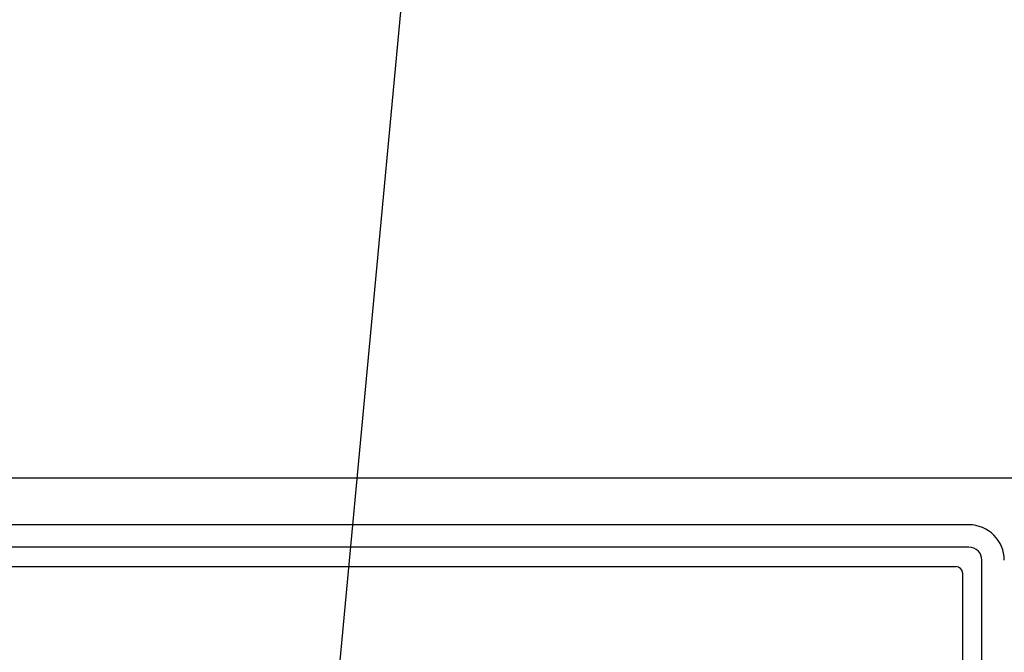
# Model space of a CAD drawing. Units: millimetres. Extents: x 11 to 419, y 1 to 296.
# Drawn here: x 163 to 168, y 266 to 269 of the extents above; entities that cross this region are included whole.
import ezdxf

# ---------------------------------------------------------------- set-up
doc = ezdxf.new("R2010")
doc.units = ezdxf.units.MM
doc.dimstyles.new('SLDDIMSTYLE5', dxfattribs={"dimtxt": 0.18, "dimasz": 1.016, "dimexe": 0, "dimexo": 0.0625, "dimgap": 0, "dimtad": 0, "dimtih": 1, "dimtoh": 1, "dimdec": 0, "dimrnd": 1e-09, "dimzin": 0, "dimdsep": 46, "dimtxsty": 'Standard', "dimblk1": 'DOT', "dimblk2": 'DOT', "dimsah": 1, "dimcen": 0.09, "dimadec": 0, "dimazin": 0, "dimtfac": 1.016, "dimtdec": 0, "dimtofl": 0, "dimtmove": 0, "dimatfit": 3, "dimldrblk": 'DOT', "dimfxl": 1, "dimfrac": 2, "dimtolj": 1, "dimtzin": 0, "dimarcsym": 0})

# ---------------------------------------------------------------- blocks, each defined once
blk = doc.blocks.new('_Dot')
at = {"color": 0, "linetype": 'ByBlock', "lineweight": -2}
blk.add_line((-0.5, 0), (-1, 0), dxfattribs=at)
at = {"color": 0, "linetype": 'ByBlock', "const_width": 0.5}
blk.add_lwpolyline([(-0.25, 0, 1), (0.25, 0, 1)], format="xyb", close=True, dxfattribs=at)

msp = doc.modelspace()

# ---------------------------------------------------------------- linework, layer by layer
at = {"color": 7, "linetype": 'Continuous', "lineweight": 25}
for p, q in [((168.315409, 266.584642), (159.189352, 266.584642)), ((168.085211, 266.344139), (159.485211, 266.344139)), ((168.085211, 266.228706), (159.485211, 266.228706)), ((168.153112, 260.727472), (168.153112, 266.160805)), ((159.550643, 266.128706), (168.019779, 266.128706)), ((168.053112, 266.095373), (168.053112, 260.792904))]:
    msp.add_line(p, q, dxfattribs=at)
for centre, radius in [((168.085211, 266.160805), 0.183333), ((168.085211, 266.160805), 0.067901), ((168.019779, 266.095373), 0.033333)]:
    msp.add_arc(centre, radius, 0, 90, dxfattribs=at)

# ---------------------------------------------------------------- leaders
at = {"color": 7, "linetype": 'Continuous', "lineweight": 0}
msp.add_leader([(163.845822, 254.98955), (165.482952, 272.471891)], dimstyle='SLDDIMSTYLE5', dxfattribs=at)

doc.saveas('drawing.dxf')
